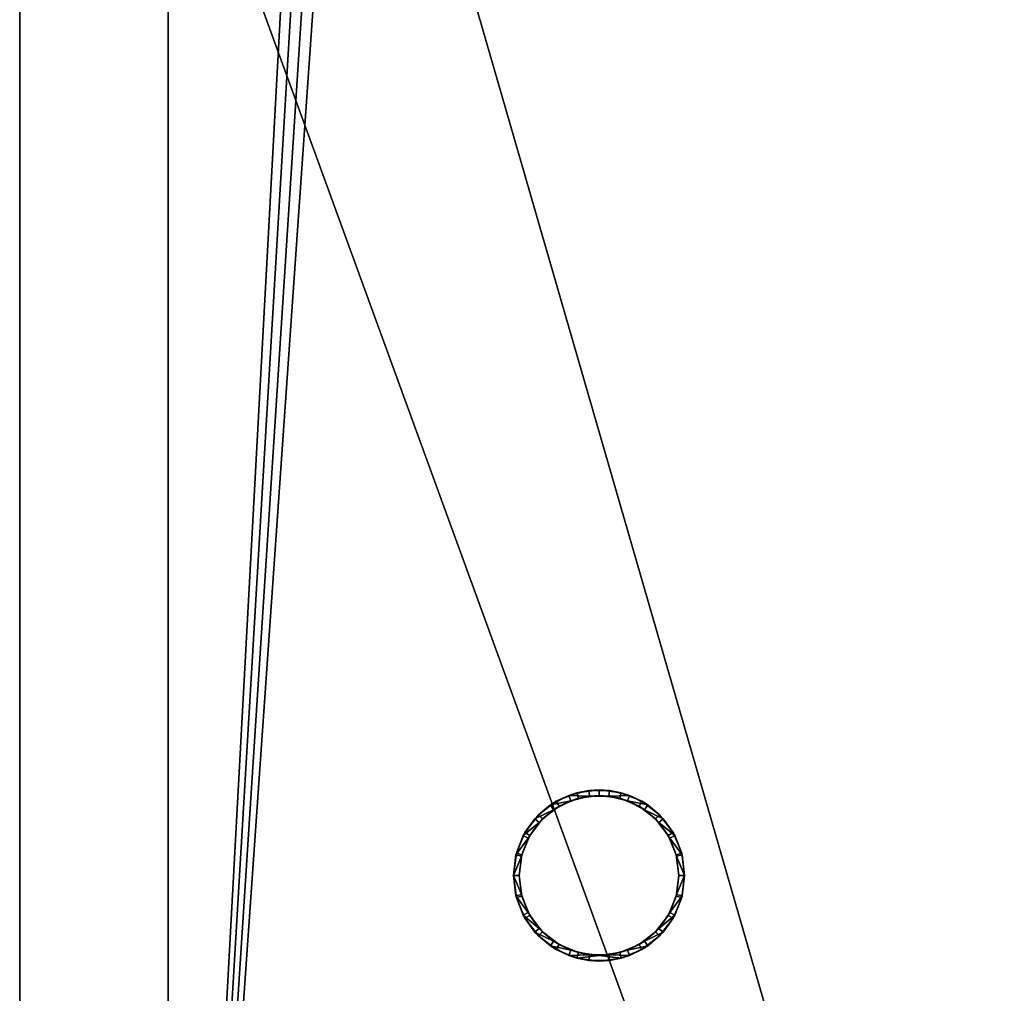
# Model space of a CAD drawing. Units: millimetres. Extents: x -1 to 2121, y -1884 to 1.
# Drawn here: x 500 to 845, y -698 to -357 of the extents above; entities that cross this region are included whole.
import ezdxf

# ---------------------------------------------------------------- set-up
doc = ezdxf.new("R2010")
doc.units = ezdxf.units.MM
doc.layers.add('IQ_200_2D', color=1, linetype='Continuous')
doc.layers.add('IQ_200_3D', color=1, linetype='Continuous')

msp = doc.modelspace()

# ---------------------------------------------------------------- linework, layer by layer
at = {"layer": 'IQ_200_2D'}
msp.add_line((500, -1122), (500, -120), dxfattribs=at)

# ---------------------------------------------------------------- meshes
at = {"layer": 'IQ_200_3D'}
mesh = msp.add_polyface(dxfattribs=at)
corners = [(500, -1122, 150), (500, -120, 150), (1662, -120, 150), (1662, -1122, 150), (1592.19, -1122, 150), (1592.19, -1050, 150), (906.02, -1050, 150), (906.02, -1122, 150), (870, -1102.69, 150), (870, -141.75, 150), (552, -141.75, 150), (552, -1102.69, 150)]
mesh.append_faces([[corners[k] for k in face] for face in [(5, 2, 3, 4)]], dxfattribs={"vtx0": -1})
mesh.append_faces([[corners[k] for k in face] for face in [(5, 6, 9, 2)]], dxfattribs={"vtx1": -1, "vtx2": -1, "vtx3": -1})
mesh.append_faces([[corners[k] for k in face] for face in [(9, 10, 1, 2), (0, 1, 10, 11), (7, 0, 11, 8), (8, 9, 6, 7)]], dxfattribs={"vtx1": -1, "vtx3": -1})
mesh = msp.add_polyface(dxfattribs=at)
corners = [(1662, -120, 1794), (500, -120, 1794), (500, -1122, 1794), (839, -1122, 1794), (839, -1050, 1794), (1662, -1050, 1794)]
mesh.append_faces([[corners[k] for k in face] for face in [(2, 3, 4, 1)]], dxfattribs={"vtx2": -1})
mesh.append_faces([[corners[k] for k in face] for face in [(4, 5, 0, 1)]], dxfattribs={"vtx3": -1})
mesh = msp.add_polyface(dxfattribs=at)
corners = [(500, -1122, 150), (500, -1122, 1794), (500, -120, 1794), (500, -120, 150)]
mesh.append_faces([[corners[k] for k in face] for face in [(0, 1, 2, 3)]])
mesh = msp.add_polyface(dxfattribs=at)
corners = [(552, -1102.69, 150), (552, -141.75, 150), (552, -141.75, 108.5), (552, -1078.73, 108.5)]
mesh.append_faces([[corners[k] for k in face] for face in [(0, 1, 2, 3)]])
mesh = msp.add_polyface(dxfattribs=at)
corners = [(870, -141.75, 108.5), (870, -1078.73, 108.5), (552, -1078.73, 108.5), (552, -141.75, 108.5), (589.04, -141.75, 108.5), (588.14, -151.01, 108.5), (588.08, -160.46, 108.5), (588.89, -169.76, 108.5), (590.54, -178.59, 108.5), (592.95, -186.66, 108.5), (596.06, -193.67, 108.5), (599.76, -199.4, 108.5), (603.91, -203.63, 108.5), (608.37, -206.24, 108.5), (613, -207.11, 108.5), (617.63, -206.24, 108.5), (622.09, -203.63, 108.5), (626.24, -199.4, 108.5), (629.94, -193.67, 108.5), (633.05, -186.66, 108.5), (635.46, -178.59, 108.5), (637.11, -169.76, 108.5), (637.92, -160.46, 108.5), (637.86, -151.01, 108.5), (636.96, -141.75, 108.5)]
mesh.append_faces([[corners[k] for k in face] for face in [(0, 23, 24), (5, 3, 4)]], dxfattribs={"vtx0": -1})
mesh.append_faces([[corners[k] for k in face] for face in [(18, 0, 17), (22, 0, 21)]], dxfattribs={"vtx0": -1, "vtx1": -1})
mesh.append_faces([[corners[k] for k in face] for face in [(0, 18, 19), (15, 1, 2, 14), (0, 22, 23), (0, 19, 20), (3, 10, 11, 2), (2, 11, 12), (3, 5, 6)]], dxfattribs={"vtx0": -1, "vtx2": -1})
mesh.append_faces([[corners[k] for k in face] for face in [(16, 17, 0), (20, 21, 0), (13, 14, 2), (12, 13, 2), (8, 9, 3), (6, 7, 3), (7, 8, 3), (9, 10, 3)]], dxfattribs={"vtx1": -1, "vtx2": -1})
mesh.append_faces([[corners[k] for k in face] for face in [(15, 16, 0, 1)]], dxfattribs={"vtx1": -1, "vtx3": -1})
mesh = msp.add_polyface(dxfattribs=at)
corners = [(790, -208, 1794), (788.98, -215.76, 1794), (785.98, -223, 1794), (781.21, -229.21, 1794), (775, -233.98, 1794), (767.76, -236.98, 1794), (760, -238, 1794), (752.24, -236.98, 1794), (745, -233.98, 1794), (738.79, -229.21, 1794), (734.02, -223, 1794), (731.02, -215.76, 1794), (730, -208, 1794), (731.02, -200.24, 1794), (734.02, -193, 1794), (738.79, -186.79, 1794), (745, -182.02, 1794), (752.24, -179.02, 1794), (760, -178, 1794), (767.76, -179.02, 1794), (775, -182.02, 1794), (781.21, -186.79, 1794), (785.98, -193, 1794), (788.98, -200.24, 1794), (788.5, -208, 1794), (787.53, -200.62, 1794), (784.68, -193.75, 1794), (780.15, -187.85, 1794), (774.25, -183.32, 1794), (767.38, -180.47, 1794), (760, -179.5, 1794), (752.62, -180.47, 1794), (745.75, -183.32, 1794), (739.85, -187.85, 1794), (735.32, -193.75, 1794), (732.47, -200.62, 1794), (731.5, -208, 1794), (732.47, -215.38, 1794), (735.32, -222.25, 1794), (739.85, -228.15, 1794), (745.75, -232.68, 1794), (752.62, -235.53, 1794), (760, -236.5, 1794), (767.38, -235.53, 1794), (774.25, -232.68, 1794), (780.15, -228.15, 1794), (784.68, -222.25, 1794), (787.53, -215.38, 1794), (733, -657, 1794), (731.98, -664.76, 1794), (728.98, -672, 1794), (724.21, -678.21, 1794), (718, -682.98, 1794), (710.76, -685.98, 1794), (703, -687, 1794), (695.24, -685.98, 1794), (688, -682.98, 1794), (681.79, -678.21, 1794), (677.02, -672, 1794), (674.02, -664.76, 1794), (673, -657, 1794), (674.02, -649.24, 1794), (677.02, -642, 1794), (681.79, -635.79, 1794), (688, -631.02, 1794), (695.24, -628.02, 1794), (703, -627, 1794), (710.76, -628.02, 1794), (718, -631.02, 1794), (724.21, -635.79, 1794), (728.98, -642, 1794), (731.98, -649.24, 1794), (731, -657, 1794), (730.05, -649.75, 1794), (727.25, -643, 1794), (722.8, -637.2, 1794), (717, -632.75, 1794), (710.25, -629.95, 1794), (703, -629, 1794), (695.75, -629.95, 1794), (689, -632.75, 1794), (683.2, -637.2, 1794), (678.75, -643, 1794), (675.95, -649.75, 1794), (675, -657, 1794), (675.95, -664.25, 1794), (678.75, -671, 1794), (683.2, -676.8, 1794), (689, -681.25, 1794), (695.75, -684.05, 1794), (703, -685, 1794), (710.25, -684.05, 1794), (717, -681.25, 1794), (722.8, -676.8, 1794), (727.25, -671, 1794), (730.05, -664.25, 1794)]
mesh.append_faces([[corners[k] for k in face] for face in [(40, 8, 9, 39), (39, 9, 10, 38), (41, 7, 8, 40), (7, 41, 42), (37, 11, 12, 36), (38, 10, 11, 37), (5, 42, 43), (1, 47, 24, 0), (30, 18, 19, 29), (23, 25, 26, 22), (22, 26, 27, 21), (0, 24, 25, 23), (20, 28, 29, 19), (21, 27, 28, 20), (88, 56, 57, 87), (87, 57, 58, 86), (89, 55, 56, 88), (55, 89, 90), (85, 59, 60, 84), (84, 60, 61, 83), (86, 58, 59, 85), (53, 90, 91), (78, 66, 67, 77), (71, 73, 74, 70), (70, 74, 75, 69), (48, 72, 73, 71), (68, 76, 77, 67), (69, 75, 76, 68)]], dxfattribs={"vtx0": -1, "vtx2": -1})
mesh.append_faces([[corners[k] for k in face] for face in [(42, 5, 6, 7), (90, 53, 54, 55)]], dxfattribs={"vtx0": -1, "vtx3": -1})
mesh.append_faces([[corners[k] for k in face] for face in [(35, 36, 12, 13), (4, 5, 43, 44), (3, 4, 44, 45), (2, 3, 45, 46), (1, 2, 46, 47), (34, 35, 13, 14), (33, 34, 14, 15), (32, 33, 15, 16), (31, 32, 16, 17), (30, 31, 17, 18), (52, 53, 91, 92), (51, 52, 92, 93), (50, 51, 93, 94), (49, 50, 94, 95), (48, 49, 95, 72), (82, 83, 61, 62), (81, 82, 62, 63), (80, 81, 63, 64), (79, 80, 64, 65), (78, 79, 65, 66)]], dxfattribs={"vtx1": -1, "vtx3": -1})
mesh = msp.add_polyface(dxfattribs=at)
corners = [(733, -657, 1794), (731.98, -649.24, 1794), (728.98, -642, 1794), (724.21, -635.79, 1794), (718, -631.02, 1794), (710.76, -628.02, 1794), (703, -627, 1794), (695.24, -628.02, 1794), (688, -631.02, 1794), (681.79, -635.79, 1794), (677.02, -642, 1794), (674.02, -649.24, 1794), (673, -657, 1794), (673, -657, 1830.39), (673.87, -649.82, 1827.78), (676.44, -643.06, 1825.32), (680.54, -637.11, 1823.15), (685.96, -632.31, 1821.4), (692.36, -628.95, 1820.18), (699.38, -627.22, 1819.55), (706.62, -627.22, 1819.55), (713.64, -628.95, 1820.18), (720.04, -632.31, 1821.4), (725.46, -637.11, 1823.15), (729.56, -643.06, 1825.32), (732.13, -649.82, 1827.78), (733, -657, 1830.39)]
mesh.append_faces([[corners[k] for k in face] for face in [(1, 25, 0), (2, 24, 1), (24, 2, 23), (8, 18, 7), (15, 11, 14), (17, 9, 16)]], dxfattribs={"vtx0": -1, "vtx1": -1})
mesh.append_faces([[corners[k] for k in face] for face in [(19, 6, 7), (16, 9, 10), (17, 8, 9), (14, 11, 12), (6, 19, 20)]], dxfattribs={"vtx0": -1, "vtx2": -1})
mesh.append_faces([[corners[k] for k in face] for face in [(13, 14, 12)]], dxfattribs={"vtx1": -1})
mesh.append_faces([[corners[k] for k in face] for face in [(4, 5, 21), (2, 3, 23), (3, 4, 22), (24, 25, 1), (20, 21, 5), (22, 23, 3), (21, 22, 4), (5, 6, 20), (10, 11, 15), (18, 19, 7), (17, 18, 8), (15, 16, 10)]], dxfattribs={"vtx1": -1, "vtx2": -1})
mesh.append_faces([[corners[k] for k in face] for face in [(25, 26, 0)]], dxfattribs={"vtx2": -1})
mesh = msp.add_polyface(dxfattribs=at)
corners = [(673, -657, 1830.39), (673.87, -664.18, 1833), (676.44, -670.94, 1835.46), (680.54, -676.89, 1837.63), (685.96, -681.69, 1839.38), (692.36, -685.05, 1840.6), (699.38, -686.78, 1841.23), (706.62, -686.78, 1841.23), (713.64, -685.05, 1840.6), (720.04, -681.69, 1839.38), (725.46, -676.89, 1837.63), (729.56, -670.94, 1835.46), (732.13, -664.18, 1833), (733, -657, 1830.39), (732.13, -649.82, 1827.78), (729.56, -643.06, 1825.32), (725.46, -637.11, 1823.15), (720.04, -632.31, 1821.4), (713.64, -628.95, 1820.18), (706.62, -627.22, 1819.55), (699.38, -627.22, 1819.55), (692.36, -628.95, 1820.18), (685.96, -632.31, 1821.4), (680.54, -637.11, 1823.15), (676.44, -643.06, 1825.32), (673.87, -649.82, 1827.78), (675, -657, 1830.39), (675.81, -650.3, 1827.95), (678.21, -643.99, 1825.65), (682.04, -638.43, 1823.63), (687.09, -633.96, 1822), (693.07, -630.82, 1820.86), (699.62, -629.2, 1820.27), (706.38, -629.2, 1820.27), (712.93, -630.82, 1820.86), (718.91, -633.96, 1822), (723.96, -638.43, 1823.63), (727.79, -643.99, 1825.65), (730.19, -650.3, 1827.95), (731, -657, 1830.39), (730.19, -663.7, 1832.83), (727.79, -670.01, 1835.13), (723.96, -675.57, 1837.15), (718.91, -680.04, 1838.78), (712.93, -683.18, 1839.92), (706.38, -684.8, 1840.51), (699.62, -684.8, 1840.51), (693.07, -683.18, 1839.92), (687.09, -680.04, 1838.78), (682.04, -675.57, 1837.15), (678.21, -670.01, 1835.13), (675.81, -663.7, 1832.83)]
mesh.append_faces([[corners[k] for k in face] for face in [(42, 11, 41), (12, 41, 11), (41, 12, 40), (14, 38, 13), (37, 15, 36), (36, 16, 35), (47, 5, 46), (48, 4, 47), (5, 47, 4), (50, 2, 49), (1, 51, 0), (26, 0, 51), (23, 30, 22), (28, 25, 27), (30, 23, 29), (24, 29, 23), (29, 24, 28), (25, 28, 24), (27, 0, 26)]], dxfattribs={"vtx0": -1, "vtx1": -1})
mesh.append_faces([[corners[k] for k in face] for face in [(40, 12, 13), (45, 7, 8), (7, 45, 46, 6), (9, 43, 44), (44, 8, 9), (36, 15, 16), (1, 50, 51), (22, 30, 31)]], dxfattribs={"vtx0": -1, "vtx2": -1})
mesh.append_faces([[corners[k] for k in face] for face in [(39, 40, 13), (10, 11, 42), (44, 45, 8), (42, 43, 10), (9, 10, 43), (38, 39, 13), (37, 38, 14), (14, 15, 37), (16, 17, 35), (34, 35, 17), (33, 34, 18), (17, 18, 34), (18, 19, 33), (5, 6, 46), (3, 4, 48), (2, 3, 49), (48, 49, 3), (1, 2, 50), (21, 22, 31), (20, 21, 32), (31, 32, 21), (25, 0, 27)]], dxfattribs={"vtx1": -1, "vtx2": -1})
mesh.append_faces([[corners[k] for k in face] for face in [(32, 33, 19, 20)]], dxfattribs={"vtx1": -1, "vtx3": -1})
mesh = msp.add_polyface(dxfattribs=at)
corners = [(675, -657, 1794), (675.95, -649.75, 1794), (678.75, -643, 1794), (683.2, -637.2, 1794), (689, -632.75, 1794), (695.75, -629.95, 1794), (703, -629, 1794), (710.25, -629.95, 1794), (717, -632.75, 1794), (722.8, -637.2, 1794), (727.25, -643, 1794), (730.05, -649.75, 1794), (731, -657, 1794), (731, -657, 1830.39), (730.19, -650.3, 1827.95), (727.79, -643.99, 1825.65), (723.96, -638.43, 1823.63), (718.91, -633.96, 1822), (712.93, -630.82, 1820.86), (706.38, -629.2, 1820.27), (699.62, -629.2, 1820.27), (693.07, -630.82, 1820.86), (687.09, -633.96, 1822), (682.04, -638.43, 1823.63), (678.21, -643.99, 1825.65), (675.81, -650.3, 1827.95), (675, -657, 1830.39)]
mesh.append_faces([[corners[k] for k in face] for face in [(0, 25, 26)]], dxfattribs={"vtx0": -1})
mesh.append_faces([[corners[k] for k in face] for face in [(6, 20, 5), (4, 22, 3), (21, 5, 20), (15, 11, 14), (20, 6, 19)]], dxfattribs={"vtx0": -1, "vtx1": -1})
mesh.append_faces([[corners[k] for k in face] for face in [(1, 24, 25), (4, 21, 22), (3, 22, 23), (2, 23, 24), (25, 0, 1), (21, 4, 5), (23, 2, 3), (8, 17, 18), (7, 18, 19), (10, 15, 16), (9, 16, 17), (15, 10, 11)]], dxfattribs={"vtx0": -1, "vtx2": -1})
mesh.append_faces([[corners[k] for k in face] for face in [(1, 2, 24), (6, 7, 19), (7, 8, 18), (8, 9, 17), (9, 10, 16), (11, 12, 14)]], dxfattribs={"vtx1": -1, "vtx2": -1})
mesh.append_faces([[corners[k] for k in face] for face in [(12, 13, 14)]], dxfattribs={"vtx2": -1})
mesh = msp.add_polyface(dxfattribs=at)
corners = [(673, -657, 1794), (674.02, -664.76, 1794), (677.02, -672, 1794), (681.79, -678.21, 1794), (688, -682.98, 1794), (695.24, -685.98, 1794), (703, -687, 1794), (710.76, -685.98, 1794), (718, -682.98, 1794), (724.21, -678.21, 1794), (728.98, -672, 1794), (731.98, -664.76, 1794), (733, -657, 1794), (733, -657, 1830.39), (732.13, -664.18, 1833), (729.56, -670.94, 1835.46), (725.46, -676.89, 1837.63), (720.04, -681.69, 1839.38), (713.64, -685.05, 1840.6), (706.62, -686.78, 1841.23), (699.38, -686.78, 1841.23), (692.36, -685.05, 1840.6), (685.96, -681.69, 1839.38), (680.54, -676.89, 1837.63), (676.44, -670.94, 1835.46), (673.87, -664.18, 1833), (673, -657, 1830.39)]
mesh.append_faces([[corners[k] for k in face] for face in [(1, 26, 0), (13, 11, 12)]], dxfattribs={"vtx0": -1})
mesh.append_faces([[corners[k] for k in face] for face in [(2, 24, 1), (23, 3, 22), (24, 2, 23), (8, 18, 7)]], dxfattribs={"vtx0": -1, "vtx1": -1})
mesh.append_faces([[corners[k] for k in face] for face in [(1, 24, 25), (19, 6, 7), (16, 9, 10), (17, 8, 9), (7, 18, 19), (8, 17, 18), (10, 15, 16), (9, 16, 17), (11, 14, 15), (11, 13, 14), (6, 19, 20)]], dxfattribs={"vtx0": -1, "vtx2": -1})
mesh.append_faces([[corners[k] for k in face] for face in [(4, 5, 21), (2, 3, 23), (3, 4, 22), (25, 26, 1), (21, 22, 4), (20, 21, 5), (5, 6, 20), (10, 11, 15)]], dxfattribs={"vtx1": -1, "vtx2": -1})
mesh = msp.add_polyface(dxfattribs=at)
corners = [(731, -657, 1794), (730.05, -664.25, 1794), (727.25, -671, 1794), (722.8, -676.8, 1794), (717, -681.25, 1794), (710.25, -684.05, 1794), (703, -685, 1794), (695.75, -684.05, 1794), (689, -681.25, 1794), (683.2, -676.8, 1794), (678.75, -671, 1794), (675.95, -664.25, 1794), (675, -657, 1794), (675, -657, 1830.39), (675.81, -663.7, 1832.83), (678.21, -670.01, 1835.13), (682.04, -675.57, 1837.15), (687.09, -680.04, 1838.78), (693.07, -683.18, 1839.92), (699.62, -684.8, 1840.51), (706.38, -684.8, 1840.51), (712.93, -683.18, 1839.92), (718.91, -680.04, 1838.78), (723.96, -675.57, 1837.15), (727.79, -670.01, 1835.13), (730.19, -663.7, 1832.83), (731, -657, 1830.39)]
mesh.append_faces([[corners[k] for k in face] for face in [(25, 1, 24), (24, 2, 23), (18, 8, 17), (17, 9, 16), (20, 6, 19)]], dxfattribs={"vtx0": -1, "vtx1": -1})
mesh.append_faces([[corners[k] for k in face] for face in [(3, 22, 23), (1, 25, 26), (22, 3, 4), (11, 14, 15), (15, 10, 11)]], dxfattribs={"vtx0": -1, "vtx2": -1})
mesh.append_faces([[corners[k] for k in face] for face in [(0, 1, 26)]], dxfattribs={"vtx1": -1})
mesh.append_faces([[corners[k] for k in face] for face in [(21, 22, 4), (20, 21, 5), (1, 2, 24), (2, 3, 23), (4, 5, 21), (5, 6, 20), (18, 19, 7), (15, 16, 10), (13, 14, 11), (6, 7, 19), (7, 8, 18), (8, 9, 17), (9, 10, 16)]], dxfattribs={"vtx1": -1, "vtx2": -1})
mesh.append_faces([[corners[k] for k in face] for face in [(11, 12, 13)]], dxfattribs={"vtx2": -1})

doc.saveas('drawing.dxf')
